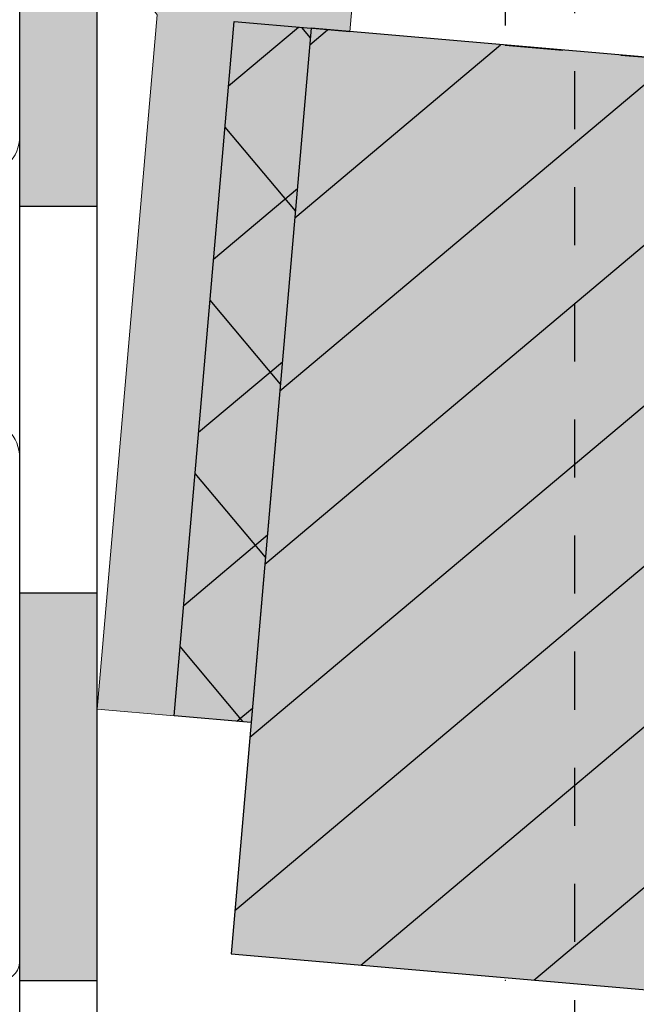
# Model space of a CAD drawing. Units: millimetres. Extents: x -276 to 4112, y -11579 to 728.
# Drawn here: x 236 to 251, y 375 to 401 of the extents above; entities that cross this region are included whole.
import ezdxf

# ---------------------------------------------------------------- set-up
doc = ezdxf.new("R2010")
doc.units = ezdxf.units.MM
doc.header["$LTSCALE"] = 0.1
doc.linetypes.add('STRICHLINIE', pattern=[10, 5, -5])
doc.layers.get('0').update_dxf_attribs({"linetype": 'CONTINUOUS'})
doc.layers.add('Profil-Zubehör', color=5, linetype='CONTINUOUS', lineweight=18)
for name, color, linetype in [('SCHRAFFUR', 7, 'CONTINUOUS'), ('SCHÜCO-Kunststoff-Fenster', 251, 'CONTINUOUS'), ('UNSICHTBARE', 1, 'STRICHLINIE')]:
    doc.layers.add(name, color=color, linetype=linetype)

# ---------------------------------------------------------------- blocks, each defined once
blk = doc.blocks.new('PRJ_INSERT_372_26404658103', base_point=(-0.034, 0.863))
at = {"layer": 'SCHÜCO-Kunststoff-Fenster', "lineweight": 0}
for points in [[(17.914, -29.137, 0.414214), (18.414, -28.637)], [(18.414, -15.632, 0.414214), (17.414, -14.632)], [(17.414, -8.332, 0.414214), (18.414, -7.332)]]:
    blk.add_lwpolyline(points, format="xyb", dxfattribs=at)
blk = doc.blocks.new('*U43')
at = {"layer": 'SCHÜCO-Kunststoff-Fenster', "color": 7, "lineweight": 0}
blk.add_point((0, 0), dxfattribs=at)
at = {"layer": 'SCHÜCO-Kunststoff-Fenster', "color": 7, "linetype": 'Continuous', "extrusion": (0, 0, -1), "zscale": -1}
blk.add_blockref('PRJ_INSERT_372_26404658103', (-31.006, 29.999), dxfattribs=at)
blk = doc.blocks.new('*U62')
h = blk.add_hatch(color=253)
h.dxf.hatch_style = 1
h.paths.add_polyline_path([(1.993, -0.173), (3.985, -0.345), (5.538, 17.588), (3.546, 17.76)])
at = {"linetype": 'Continuous'}
h = blk.add_hatch(dxfattribs=at)
h.set_pattern_fill('ANSI37', color=252, angle=-4.9496)
h.set_pattern_definition([(40.05, (4.542, 17.674), (-2.043, 2.4304), []), (130.05, (4.542, 17.674), (-2.4304, -2.043), [])])
h.paths.add_polyline_path([(3.985, -0.345), (1.993, -0.173), (3.546, 17.76), (5.538, 17.588)])
h = blk.add_hatch(color=254, dxfattribs=at)
h.dxf.hatch_style = 1
edge = h.paths.add_edge_path()
edge.add_line((212.238, -24.403), (212.67, -19.422))
edge.add_line((212.67, -19.422), (216.655, -19.767))
edge.add_line((216.655, -19.767), (216.223, -24.748))
edge.add_line((216.223, -24.748), (222.201, -25.266))
edge.add_line((222.201, -25.266), (223.409, -11.318))
edge.add_arc((213.446, -10.455), 10, 355.0504, 445.0504)
edge.add_line((214.309, -0.492), (5.538, 17.588))
edge.add_line((5.538, 17.588), (3.467, -6.323))
edge.add_line((3.467, -6.323), (212.238, -24.403))
h = blk.add_hatch(dxfattribs=at)
h.set_pattern_fill('ANSI31', color=253, angle=-4.9496)
h.set_pattern_definition([(40.05036, (-278.5635, -382.7683), (-2.042988, 2.430396), [])])
edge = h.paths.add_edge_path()
edge.add_line((212.238, -24.403), (212.67, -19.422))
edge.add_line((212.67, -19.422), (216.655, -19.767))
edge.add_line((216.655, -19.767), (216.223, -24.748))
edge.add_line((216.223, -24.748), (222.201, -25.266))
edge.add_line((222.201, -25.266), (223.409, -11.318))
edge.add_arc((213.446, -10.455), 10, 355.0504, 445.0504)
edge.add_line((214.309, -0.492), (5.538, 17.588))
edge.add_line((5.538, 17.588), (3.467, -6.323))
edge.add_line((3.467, -6.323), (212.238, -24.403))
at = {"layer": 'Profil-Zubehör', "linetype": 'Continuous'}
h = blk.add_hatch(color=256, dxfattribs=at)
h.dxf.hatch_style = 1
edge = h.paths.add_edge_path()
edge.add_line((6.621, 18.498), (6.534, 17.501))
edge.add_line((6.534, 17.501), (3.546, 17.76))
edge.add_line((3.546, 17.76), (1.993, -0.173))
edge.add_line((1.993, -0.173), (0, 0))
edge.add_line((0, 0), (1.553, 17.933))
edge.add_arc((8.715, 22.936), 8.737, 179.0067, 214.9384, ccw=False)
edge.add_arc((5.474, 24.215), 5.608, 191.5901, 261.3276)
edge.add_line((4.628, 18.67), (6.621, 18.498))
blk.add_lwpolyline([(3.985, -0.345), (1.993, -0.173), (3.546, 17.76), (5.538, 17.588)], close=True)
at = {"color": 7, "linetype": 'Continuous'}
blk.add_lwpolyline([(212.238, -24.403), (212.67, -19.422), (216.655, -19.767), (216.223, -24.748), (222.201, -25.266), (223.409, -11.318, 0.414214), (214.309, -0.492), (5.538, 17.588), (3.467, -6.323), (212.238, -24.403)], format="xyb", dxfattribs=at)
at = {"layer": 'Profil-Zubehör', "color": 0, "linetype": 'Continuous'}
blk.add_lwpolyline([(6.621, 18.498), (6.534, 17.501), (3.546, 17.76), (1.993, -0.173), (0, 0), (1.553, 17.933, -0.158079), (-0.02, 23.088, 0.31404), (4.628, 18.67)], format="xyb", close=True, dxfattribs=at)

msp = doc.modelspace()

# ---------------------------------------------------------------- hatches: boundary and pattern name
at = {"layer": 'SCHRAFFUR', "linetype": 'Continuous'}
h = msp.add_hatch(color=191, dxfattribs=at)
h.dxf.hatch_style = 1
h.paths.add_polyline_path([(235.505, 375.75), (237.505, 375.75), (237.505, 385.75), (235.505, 385.75)])
h.paths.add_polyline_path([(239.505, 369.75), (239.505, 367.75), (249.505, 367.75), (249.505, 369.75)])
h.paths.add_polyline_path([(259.487, 369.75), (259.487, 367.75), (269.487, 367.75), (269.487, 369.75)])
h.paths.add_polyline_path([(237.505, 395.75), (237.505, 405.75), (235.505, 405.75), (235.505, 395.75)])

# ---------------------------------------------------------------- linework, layer by layer
at = {"color": 251, "linetype": 'Continuous'}
for points in [[(235.505, 367.75), (269.487, 367.75), (269.487, 369.75), (237.505, 369.75), (237.505, 405.75), (235.505, 405.751)], [(237.505, 395.75), (237.505, 405.75), (235.505, 405.75), (235.505, 395.75)], [(237.505, 375.75), (237.505, 385.75), (235.505, 385.75), (235.505, 375.75)]]:
    msp.add_lwpolyline(points, close=True, dxfattribs=at)
at = {"layer": 'UNSICHTBARE', "color": 1, "linetype": 'STRICHLINIE', "ltscale": 3}
msp.add_line((249.857, 367.743), (249.857, 643.125), dxfattribs=at)
msp.add_lwpolyline([(414.783, 385.475), (414.783, 387.482), (248.057, 401.923), (248.057, 399.916)], close=True, dxfattribs=at)

# ---------------------------------------------------------------- block references
at = {"color": 7, "linetype": 'Continuous'}
msp.add_blockref('*U62', (237.505, 382.76), dxfattribs=at)
at = {"layer": 'SCHÜCO-Kunststoff-Fenster', "lineweight": 0, "xscale": -1}
msp.add_blockref('*U43', (248.063, 375.75), dxfattribs=at)

doc.saveas('drawing.dxf')
